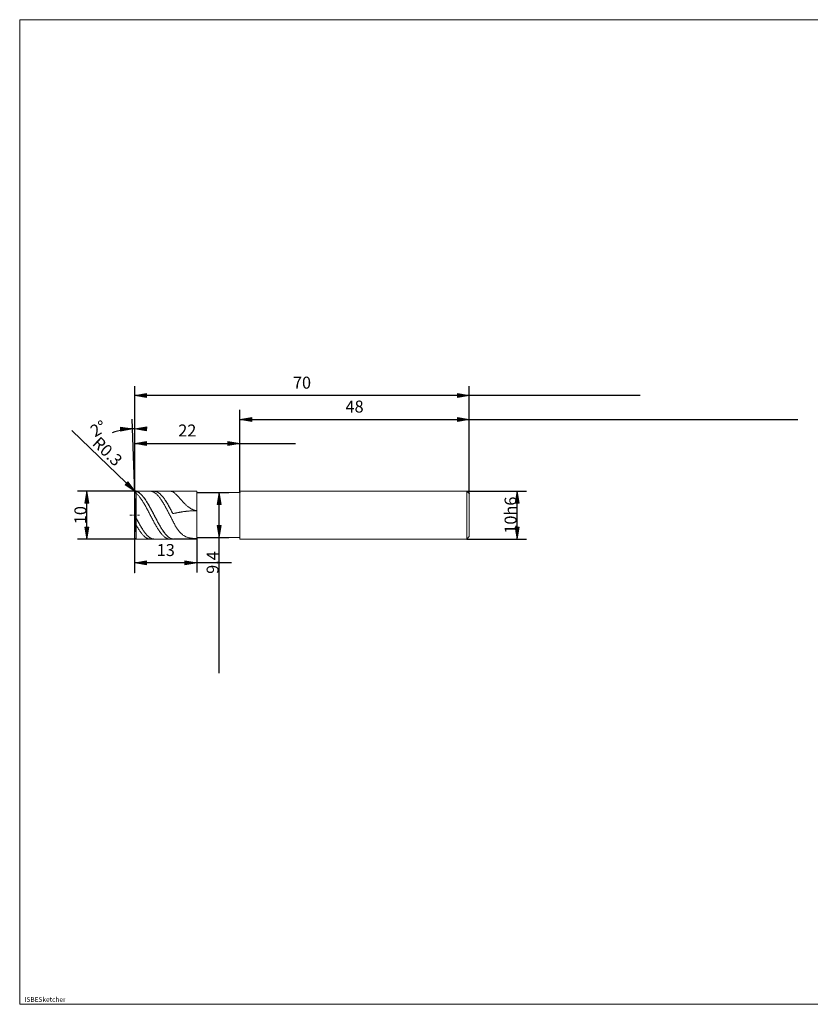
# Model space of a CAD drawing. Units: millimetres. Extents: x -126 to 134, y -103 to 103.
# Drawn here: x -126 to 40, y -103 to 103 of the extents above; entities that cross this region are included whole.
import ezdxf

# ---------------------------------------------------------------- set-up
doc = ezdxf.new("R2010")
doc.units = ezdxf.units.MM
doc.header["$MEASUREMENT"] = 0
doc.layers.get('0').update_dxf_attribs({"lineweight": 0})
for name, color, linetype, lineweight in [('Bemassung', 7, 'Continuous', 0), ('Geo', 7, 'Continuous', 0), ('Rahmen', 7, 'Continuous', 0), ('Text', 7, 'Continuous', 0)]:
    doc.layers.add(name, color=color, linetype=linetype, lineweight=lineweight)
doc.styles.get("Standard").update_dxf_attribs({"font": 'Arial'})
doc.dimstyles.new('BEM-ISBE', dxfattribs={"dimtxt": 2.5, "dimasz": 2.5, "dimexe": 1.25, "dimexo": 0.625, "dimtad": 1, "dimdec": 3, "dimzin": 0, "dimdsep": 46, "dimtxsty": 'Standard', "dimblk": 'VDDIM_DEFAULT', "dimcen": 0.09, "dimadec": 3, "dimazin": 0, "dimtol": 1, "dimtm": 1e-09, "dimtfac": 0.5, "dimtdec": 3, "dimtmove": 0, "dimatfit": 3, "dimfxl": 1, "dimtolj": 1, "dimtzin": 0, "dimarcsym": 0})

# ---------------------------------------------------------------- blocks, each defined once
blk = doc.blocks.new('VDDIM_DEFAULT')
at = {"linetype": 'Continuous'}
blk.add_hatch(color=0, dxfattribs=at).paths.add_polyline_path([(0, 0), (-1, -0.1665), (-1, 0.1665)], flags=0)
at = {"color": 0, "linetype": 'Continuous'}
blk.add_lwpolyline([(0, 0), (-1, -0.1665), (-1, 0.1665), (0, 0)], dxfattribs=at)
blk = doc.blocks.new('*D7')
at = {"layer": 'Bemassung', "color": 0, "lineweight": -2}
for p, q in [((-101.58, -12.62), (-101.58, 26.38)), ((-79.58, 4.08), (-79.58, 16.38)), ((-101.58, 14.38), (-67.94, 14.38))]:
    blk.add_line(p, q, dxfattribs=at)
at = {"layer": 'Bemassung', "color": 0}
for p in [(-79.58, 4.08), (-101.58, -12.62)]:
    blk.add_point(p, dxfattribs=at)
at = {"layer": 'Bemassung', "color": 0, "lineweight": -2, "xscale": 2.5, "yscale": 2.5, "zscale": 2.5, "rotation": 180}
blk.add_blockref('VDDIM_DEFAULT', (-101.58, 14.38), dxfattribs=at)
at = {"layer": 'Bemassung', "color": 0, "lineweight": -2, "xscale": 2.5, "yscale": 2.5, "zscale": 2.5}
blk.add_blockref('VDDIM_DEFAULT', (-79.58, 14.38), dxfattribs=at)
at = {"layer": 'Bemassung', "color": 0, "insert": (-90.58, 15.05), "char_height": 2.5, "attachment_point": 8}
blk.add_mtext('22', dxfattribs=at)
blk = doc.blocks.new('*D8')
at = {"layer": 'Bemassung', "color": 0, "lineweight": -2}
for p, q in [((-31.58, 3.88), (-31.58, 26.38)), ((-79.58, 4.08), (-79.58, 21.38)), ((-79.58, 19.38), (37.16, 19.38))]:
    blk.add_line(p, q, dxfattribs=at)
at = {"layer": 'Bemassung', "color": 0}
for p in [(-79.58, 4.08), (-31.58, 3.88)]:
    blk.add_point(p, dxfattribs=at)
at = {"layer": 'Bemassung', "color": 0, "lineweight": -2, "xscale": 2.5, "yscale": 2.5, "zscale": 2.5, "rotation": 180}
blk.add_blockref('VDDIM_DEFAULT', (-79.58, 19.38), dxfattribs=at)
at = {"layer": 'Bemassung', "color": 0, "lineweight": -2, "xscale": 2.5, "yscale": 2.5, "zscale": 2.5}
blk.add_blockref('VDDIM_DEFAULT', (-31.58, 19.38), dxfattribs=at)
at = {"layer": 'Bemassung', "color": 0, "insert": (-55.58, 20.05), "char_height": 2.5, "attachment_point": 8}
blk.add_mtext('48', dxfattribs=at)
blk = doc.blocks.new('*D10')
at = {"layer": 'Bemassung', "color": 0, "lineweight": -2}
for p, q in [((-101.58, -12.62), (-101.58, 26.38)), ((-88.58, -5.32), (-88.58, -12.62)), ((-81.34, -10.62), (-101.58, -10.62))]:
    blk.add_line(p, q, dxfattribs=at)
at = {"layer": 'Bemassung', "color": 0}
for p in [(-88.58, -5.32), (-101.58, -12.62)]:
    blk.add_point(p, dxfattribs=at)
at = {"layer": 'Bemassung', "color": 0, "lineweight": -2, "xscale": 2.5, "yscale": 2.5, "zscale": 2.5, "rotation": 180}
blk.add_blockref('VDDIM_DEFAULT', (-101.58, -10.62), dxfattribs=at)
at = {"layer": 'Bemassung', "color": 0, "lineweight": -2, "xscale": 2.5, "yscale": 2.5, "zscale": 2.5}
blk.add_blockref('VDDIM_DEFAULT', (-88.58, -10.62), dxfattribs=at)
at = {"layer": 'Bemassung', "color": 0, "insert": (-95.08, -9.95), "char_height": 2.5, "attachment_point": 8}
blk.add_mtext('13', dxfattribs=at)
blk = doc.blocks.new('*D11')
at = {"layer": 'Bemassung', "color": 0, "lineweight": -2}
for p, q in [((-101.58, -12.62), (-101.58, 26.38)), ((-31.58, 3.88), (-31.58, 26.38)), ((4.19, 24.38), (-101.58, 24.38))]:
    blk.add_line(p, q, dxfattribs=at)
at = {"layer": 'Bemassung', "color": 0}
for p in [(-31.58, 3.88), (-101.58, -12.62)]:
    blk.add_point(p, dxfattribs=at)
at = {"layer": 'Bemassung', "color": 0, "lineweight": -2, "xscale": 2.5, "yscale": 2.5, "zscale": 2.5, "rotation": 180}
blk.add_blockref('VDDIM_DEFAULT', (-101.58, 24.38), dxfattribs=at)
at = {"layer": 'Bemassung', "color": 0, "lineweight": -2, "xscale": 2.5, "yscale": 2.5, "zscale": 2.5}
blk.add_blockref('VDDIM_DEFAULT', (-31.58, 24.38), dxfattribs=at)
at = {"layer": 'Bemassung', "color": 0, "insert": (-66.58, 25.05), "char_height": 2.5, "attachment_point": 8}
blk.add_mtext('70', dxfattribs=at)
blk = doc.blocks.new('*D3')
at = {"layer": 'Bemassung', "color": 0, "lineweight": -2}
for q in [(-102.12, 19.44), (-101.58, 19.45)]:
    blk.add_line((-101.58, 4.07), q, dxfattribs=at)
blk.add_arc((-101.58, 4.07), 13.38, 90, 110.631, dxfattribs=at)
at = {"layer": 'Bemassung', "color": 0}
for p in [(-102.05, 17.44), (-101.81, 17.45), (-101.58, 17.45), (-101.58, 4.07)]:
    blk.add_point(p, dxfattribs=at)
at = {"layer": 'Bemassung', "color": 0, "lineweight": -2, "xscale": 2.5, "yscale": 2.5, "zscale": 2.5}
for p, rotation in [((-102.05, 17.44), 2.21410031276606), ((-101.58, 17.45), 179.785899687237)]:
    blk.add_blockref('VDDIM_DEFAULT', p, dxfattribs=dict(at, rotation=rotation))
at = {"layer": 'Bemassung', "color": 0, "insert": (-108.17, 15.71), "char_height": 2.5, "attachment_point": 8, "rotation": 29.7449}
blk.add_mtext('2°', dxfattribs=at)
blk = doc.blocks.new('*D5')
at = {"layer": 'Bemassung', "color": 0, "lineweight": -2}
blk.add_line((-101.5, 4.29), (-114.72, 17.06), dxfattribs=at)
at = {"layer": 'Bemassung', "color": 0}
for p in [(-101.5, 4.29), (-101.28, 4.08)]:
    blk.add_point(p, dxfattribs=at)
at = {"layer": 'Bemassung', "color": 0, "lineweight": -2, "xscale": 2.5, "yscale": 2.5, "zscale": 2.5, "rotation": 316}
blk.add_blockref('VDDIM_DEFAULT', (-101.5, 4.29), dxfattribs=at)
at = {"layer": 'Bemassung', "color": 0, "insert": (-108.69, 11.23), "char_height": 2.5, "attachment_point": 8, "rotation": 316}
blk.add_mtext('R0.3', dxfattribs=at)
blk = doc.blocks.new('*D4')
at = {"layer": 'Bemassung', "color": 0, "lineweight": -2}
for p, q in [((-101.28, 4.38), (-113.58, 4.38)), ((-111.58, -5.62), (-111.58, 4.38)), ((-101.28, -5.62), (-113.58, -5.62))]:
    blk.add_line(p, q, dxfattribs=at)
at = {"layer": 'Bemassung', "color": 0}
for p in [(-101.28, 4.38), (-101.28, -5.62)]:
    blk.add_point(p, dxfattribs=at)
at = {"layer": 'Bemassung', "color": 0, "lineweight": -2, "xscale": 2.5, "yscale": 2.5, "zscale": 2.5}
for p, rotation in [((-111.58, 4.38), 90), ((-111.58, -5.62), 270)]:
    blk.add_blockref('VDDIM_DEFAULT', p, dxfattribs=dict(at, rotation=rotation))
at = {"layer": 'Bemassung', "color": 0, "insert": (-110.91, -0.62), "char_height": 2.5, "attachment_point": 8, "rotation": 90}
blk.add_mtext('10', dxfattribs=at)
blk = doc.blocks.new('*D6')
at = {"layer": 'Bemassung', "color": 0, "lineweight": -2}
for p, q in [((-88.58, 4.08), (-81.91, 4.08)), ((-83.91, -33.66), (-83.91, 4.08)), ((-88.58, -5.32), (-81.91, -5.32))]:
    blk.add_line(p, q, dxfattribs=at)
at = {"layer": 'Bemassung', "color": 0}
for p in [(-88.58, 4.08), (-88.58, -5.32)]:
    blk.add_point(p, dxfattribs=at)
at = {"layer": 'Bemassung', "color": 0, "lineweight": -2, "xscale": 2.5, "yscale": 2.5, "zscale": 2.5}
for p, rotation in [((-83.91, 4.08), 90), ((-83.91, -5.32), 270)]:
    blk.add_blockref('VDDIM_DEFAULT', p, dxfattribs=dict(at, rotation=rotation))
at = {"layer": 'Bemassung', "color": 0, "insert": (-83.25, -10.53), "char_height": 2.5, "attachment_point": 8, "rotation": 90}
blk.add_mtext('9.4', dxfattribs=at)
blk = doc.blocks.new('*D9')
at = {"layer": 'Bemassung', "color": 0, "lineweight": -2}
for p, q in [((-32.08, 4.38), (-19.58, 4.38)), ((-21.58, -5.62), (-21.58, 4.38)), ((-32.08, -5.62), (-19.58, -5.62))]:
    blk.add_line(p, q, dxfattribs=at)
at = {"layer": 'Bemassung', "color": 0}
for p in [(-32.08, 4.38), (-32.08, -5.62)]:
    blk.add_point(p, dxfattribs=at)
at = {"layer": 'Bemassung', "color": 0, "lineweight": -2, "xscale": 2.5, "yscale": 2.5, "zscale": 2.5}
for p, rotation in [((-21.58, 4.38), 90), ((-21.58, -5.62), 270)]:
    blk.add_blockref('VDDIM_DEFAULT', p, dxfattribs=dict(at, rotation=rotation))
at = {"layer": 'Bemassung', "color": 0, "insert": (-20.91, -0.62), "char_height": 2.5, "attachment_point": 8, "rotation": 90}
blk.add_mtext('10h6', dxfattribs=at)

msp = doc.modelspace()

# ---------------------------------------------------------------- linework, layer by layer
at = {"layer": 'Geo'}
for p, q in [((-101.5814, 4.0798), (-101.4814, 4.2997)), ((-101.5814, 4.0711), (-101.4814, 4.2892)), ((-101.4814, 4.2997), (-101.3814, 4.3478)), ((-101.4814, 4.2892), (-101.3814, 4.3354)), ((-101.3814, 4.3478), (-101.2814, 4.3465)), ((-101.3814, 4.3354), (-101.2814, 4.3322)), ((-101.2814, 4.3798), (-88.5814, 4.3798)), ((-101.2814, 4.3798), (-101.2814, -5.6202)), ((-101.2814, 4.3798), (-101.2814, -5.6202)), ((-101.2814, 4.3465), (-101.1814, 4.3206)), ((-101.2814, 4.3322), (-101.1814, 4.3045)), ((-101.1814, 4.3206), (-101.0814, 4.2875)), ((-101.1814, 4.3045), (-101.0814, 4.2695)), ((-101.0814, 4.2875), (-100.9814, 4.247)), ((-101.0814, 4.2695), (-100.9814, 4.2273)), ((-100.9814, 4.247), (-100.8814, 4.1994)), ((-100.9814, 4.2273), (-100.8814, 4.1779)), ((-100.8814, 4.1994), (-100.7814, 4.1446)), ((-100.8814, 4.1779), (-100.7814, 4.1214)), ((-100.7814, 4.1446), (-100.6814, 4.0828)), ((-100.7814, 4.1214), (-100.6814, 4.0579)), ((-98.3814, 4.3782), (-98.2814, 4.3793)), ((-98.2814, 4.3793), (-98.1814, 4.373)), ((-98.1814, 4.373), (-98.0814, 4.3593)), ((-98.0814, 4.3593), (-97.9814, 4.3382)), ((-97.9814, 4.3382), (-97.8814, 4.3098)), ((-97.8814, 4.3098), (-97.7814, 4.2741)), ((-97.7814, 4.2741), (-97.6814, 4.2311)), ((-97.6814, 4.2311), (-97.5814, 4.1809)), ((-97.5814, 4.3773), (-97.4814, 4.3796)), ((-97.5814, 4.1809), (-97.4814, 4.1236)), ((-97.4814, 4.3796), (-97.3814, 4.3745)), ((-97.4814, 4.3706), (-97.3814, 4.3636)), ((-97.4814, 4.1236), (-97.3814, 4.0593)), ((-97.3814, 4.3745), (-97.2814, 4.362)), ((-97.3814, 4.3636), (-97.2814, 4.3492)), ((-97.2814, 4.362), (-97.1814, 4.3421)), ((-97.2814, 4.3492), (-97.1814, 4.3275)), ((-97.1814, 4.3421), (-97.0814, 4.3149)), ((-97.1814, 4.3275), (-97.0814, 4.2984)), ((-97.0814, 4.3149), (-96.9814, 4.2803)), ((-97.0814, 4.2984), (-96.9814, 4.2621)), ((-96.9814, 4.2803), (-96.8814, 4.2385)), ((-96.9814, 4.2621), (-96.8814, 4.2185)), ((-96.8814, 4.2385), (-96.7814, 4.1895)), ((-96.8814, 4.2185), (-96.7814, 4.1677)), ((-96.7814, 4.1895), (-96.6814, 4.1334)), ((-96.7814, 4.1677), (-96.6814, 4.1099)), ((-96.6814, 4.1334), (-96.5814, 4.0702)), ((-94.2814, 4.379), (-94.1814, 4.3787)), ((-94.1814, 4.3787), (-94.0814, 4.371)), ((-94.0814, 4.371), (-93.9814, 4.3559)), ((-93.9814, 4.3559), (-93.8814, 4.3334)), ((-93.8814, 4.3334), (-93.7814, 4.3036)), ((-93.7814, 4.3036), (-93.6814, 4.2665)), ((-93.6814, 4.2665), (-93.5814, 4.2221)), ((-93.5814, 4.2221), (-93.4814, 4.1639)), ((-93.4814, 4.1639), (-93.3814, 4.0983)), ((-88.5814, 4.3798), (-88.5814, 4.0798)), ((-88.5814, 4.3798), (-88.5814, -5.6202)), ((-79.5814, 4.0798), (-79.5814, 4.3798)), ((-79.5814, 4.3798), (-32.0814, 4.3798)), ((-32.0814, 4.3798), (-31.5814, 3.8798)), ((-32.0814, 4.3798), (-32.0814, -5.6202)), ((-101.5814, 3.8497), (-101.4814, 4.0004)), ((-101.4174, -0.6202), (-101.5812, 4.0693)), ((-101.4814, 4.0004), (-101.3814, 3.9863)), ((-101.3814, 3.9863), (-101.2814, 3.9254)), ((-101.2814, 3.9254), (-101.1814, 3.8419)), ((-101.1814, 3.8419), (-101.0814, 3.7517)), ((-101.0814, 3.7517), (-100.9814, 3.6551)), ((-100.9814, 3.6551), (-100.8814, 3.5522)), ((-100.8814, 3.5522), (-100.7814, 3.4431)), ((-100.7814, 3.4431), (-100.6814, 3.328)), ((-100.6814, 4.0828), (-100.5814, 4.0139)), ((-100.6814, 4.0579), (-100.5814, 3.9874)), ((-100.6814, 3.328), (-100.5814, 3.207)), ((-100.5814, 4.0139), (-100.4814, 3.9383)), ((-100.5814, 3.9874), (-100.4814, 3.9101)), ((-100.5814, 3.207), (-100.4814, 3.0804)), ((-100.4814, 3.9383), (-100.3814, 3.8558)), ((-100.4814, 3.9101), (-100.3814, 3.8261)), ((-100.4814, 3.0804), (-100.3814, 2.9482)), ((-100.3814, 3.8558), (-100.2814, 3.7668)), ((-100.3814, 3.8261), (-100.2814, 3.7355)), ((-100.3814, 2.9482), (-100.2814, 2.8108)), ((-100.2814, 3.7668), (-100.1814, 3.6712)), ((-100.2814, 3.7355), (-100.1814, 3.6385)), ((-100.2814, 2.8108), (-100.1814, 2.6683)), ((-100.1814, 3.6712), (-100.0814, 3.5693)), ((-100.1814, 3.6385), (-100.0814, 3.5352)), ((-100.1814, 2.6683), (-100.0814, 2.521)), ((-100.0814, 3.5693), (-99.9814, 3.4612)), ((-100.0814, 3.5352), (-99.9814, 3.4257)), ((-100.0814, 2.521), (-99.9814, 2.3689)), ((-99.9814, 3.4612), (-99.8814, 3.347)), ((-99.9814, 3.4257), (-99.8814, 3.3102)), ((-99.9814, 2.3689), (-99.8814, 2.2125)), ((-99.8814, 3.347), (-99.7814, 3.227)), ((-99.8814, 3.3102), (-99.7814, 3.1889)), ((-99.8814, 2.2125), (-99.7814, 2.0518)), ((-99.7814, 3.227), (-99.6814, 3.1013)), ((-99.7814, 3.1889), (-99.6814, 3.0619)), ((-99.6814, 3.1013), (-99.5814, 2.97)), ((-99.6814, 3.0619), (-99.5814, 2.9295)), ((-99.5814, 2.97), (-99.4814, 2.8334)), ((-99.5814, 2.9295), (-99.4814, 2.7918)), ((-99.4814, 2.8334), (-99.3814, 2.6918)), ((-99.4814, 2.7918), (-99.3814, 2.6491)), ((-99.3814, 2.6918), (-99.2814, 2.5452)), ((-99.3814, 2.6491), (-99.2814, 2.5016)), ((-99.2814, 2.5452), (-99.1814, 2.3939)), ((-99.2814, 2.5016), (-99.1814, 2.3494)), ((-99.1814, 2.3939), (-99.0814, 2.2381)), ((-99.1814, 2.3494), (-99.0814, 2.1928)), ((-99.0814, 2.2381), (-98.9814, 2.0782)), ((-99.0814, 2.1928), (-98.9814, 2.032)), ((-98.9814, 2.0782), (-98.8814, 1.9142)), ((-97.3814, 4.0593), (-97.2814, 3.9881)), ((-97.2814, 3.9881), (-97.1814, 3.9101)), ((-97.1814, 3.9101), (-97.0814, 3.8253)), ((-97.0814, 3.8253), (-96.9814, 3.7339)), ((-96.9814, 3.7339), (-96.8814, 3.6361)), ((-96.8814, 3.6361), (-96.7814, 3.532)), ((-96.7814, 3.532), (-96.6814, 3.4217)), ((-96.6814, 4.1099), (-96.5814, 4.045)), ((-96.6814, 3.4217), (-96.5814, 3.3055)), ((-96.5814, 4.0702), (-96.4814, 4.0001)), ((-96.5814, 4.045), (-96.4814, 3.9733)), ((-96.5814, 3.3055), (-96.4814, 3.1834)), ((-96.4814, 4.0001), (-96.3814, 3.9232)), ((-96.4814, 3.9733), (-96.3814, 3.8947)), ((-96.4814, 3.1834), (-96.3814, 3.0557)), ((-96.3814, 3.9232), (-96.2814, 3.8395)), ((-96.3814, 3.8947), (-96.2814, 3.8095)), ((-96.3814, 3.0557), (-96.2814, 2.9226)), ((-96.2814, 3.8395), (-96.1814, 3.7492)), ((-96.2814, 3.8095), (-96.1814, 3.7176)), ((-96.2814, 2.9226), (-96.1814, 2.7842)), ((-96.1814, 3.7492), (-96.0814, 3.6524)), ((-96.1814, 3.7176), (-96.0814, 3.6194)), ((-96.1814, 2.7842), (-96.0814, 2.6408)), ((-96.0814, 3.6524), (-95.9814, 3.5493)), ((-96.0814, 3.6194), (-95.9814, 3.5149)), ((-96.0814, 2.6408), (-95.9814, 2.4925)), ((-95.9814, 3.5493), (-95.8814, 3.44)), ((-95.9814, 3.5149), (-95.8814, 3.4042)), ((-95.9814, 2.4925), (-95.8814, 2.3396)), ((-95.8814, 3.44), (-95.7814, 3.3247)), ((-95.8814, 3.4042), (-95.7814, 3.2876)), ((-95.8814, 2.3396), (-95.7814, 2.1824)), ((-95.7814, 3.3247), (-95.6814, 3.2036)), ((-95.7814, 3.2876), (-95.6814, 3.1652)), ((-95.7814, 2.1824), (-95.6814, 2.0209)), ((-95.6814, 3.2036), (-95.5814, 3.0768)), ((-95.6814, 3.1652), (-95.5814, 3.0372)), ((-95.5814, 3.0768), (-95.4814, 2.9445)), ((-95.5814, 3.0372), (-95.4814, 2.9038)), ((-95.4814, 2.9445), (-95.3814, 2.807)), ((-95.4814, 2.9038), (-95.3814, 2.7652)), ((-95.3814, 2.807), (-95.2814, 2.6643)), ((-95.3814, 2.7652), (-95.2814, 2.6215)), ((-95.2814, 2.6643), (-95.1814, 2.5168)), ((-95.2814, 2.6215), (-95.1814, 2.4731)), ((-95.1814, 2.5168), (-95.0814, 2.3647)), ((-95.1814, 2.4731), (-95.0814, 2.32)), ((-95.0814, 2.3647), (-94.9814, 2.2081)), ((-95.0814, 2.32), (-94.9814, 2.1626)), ((-94.9814, 2.2081), (-94.8814, 2.0474)), ((-94.9814, 2.1626), (-94.8814, 2.0011)), ((-93.3814, 4.0983), (-93.2814, 4.0257)), ((-93.2814, 4.0257), (-93.1814, 3.9468)), ((-93.1814, 3.9468), (-93.0814, 3.8623)), ((-93.0814, 3.8623), (-92.9814, 3.7727)), ((-92.9814, 3.7727), (-92.8814, 3.6786)), ((-92.8814, 3.6786), (-92.7814, 3.5805)), ((-92.7814, 3.5805), (-92.6814, 3.4789)), ((-92.6814, 3.4789), (-92.5814, 3.3745)), ((-92.5814, 3.3745), (-92.4814, 3.2676)), ((-92.4814, 3.2676), (-92.3814, 3.1588)), ((-92.3814, 3.1588), (-92.2814, 3.0484)), ((-92.2814, 3.0484), (-92.1814, 2.937)), ((-92.1814, 2.937), (-92.0814, 2.825)), ((-92.0814, 2.825), (-91.9814, 2.7126)), ((-91.9814, 2.7126), (-91.8814, 2.6003)), ((-91.8814, 2.6003), (-91.7814, 2.4885)), ((-91.7814, 2.4885), (-91.6814, 2.3774)), ((-91.6814, 2.3774), (-91.5814, 2.2674)), ((-91.5814, 2.2674), (-91.4814, 2.1587)), ((-91.4814, 2.1587), (-91.3814, 2.0516)), ((-88.5814, 4.0798), (-79.5814, 4.0798)), ((-88.5814, 4.0798), (-88.5814, -5.3202)), ((-79.5814, 4.0798), (-79.5814, -5.3202)), ((-79.5814, 4.0798), (-79.5814, -5.3202)), ((-31.5814, 3.8798), (-31.5814, -0.6202)), ((-31.5814, 3.8798), (-31.5814, -5.1202)), ((-99.7814, 2.0518), (-99.6814, 1.8872)), ((-99.6814, 1.8872), (-99.5814, 1.7189)), ((-99.5814, 1.7189), (-99.4814, 1.5471)), ((-99.4814, 1.5471), (-99.3814, 1.3722)), ((-99.3814, 1.3722), (-99.2814, 1.1942)), ((-99.2814, 1.1942), (-99.1814, 1.0136)), ((-99.1814, 1.0136), (-99.0814, 0.8305)), ((-99.0814, 0.8305), (-98.9814, 0.6453)), ((-98.9814, 2.032), (-98.8814, 1.8673)), ((-98.9814, 0.6453), (-98.8814, 0.4583)), ((-98.8814, 1.9142), (-98.7814, 1.7465)), ((-98.8814, 1.8673), (-98.7814, 1.699)), ((-98.8814, 0.4583), (-98.7814, 0.2696)), ((-98.7814, 1.7465), (-98.6814, 1.5752)), ((-98.7814, 1.699), (-98.6814, 1.5272)), ((-98.7814, 0.2696), (-98.6814, 0.0796)), ((-98.6814, 1.5752), (-98.5814, 1.4007)), ((-98.6814, 1.5272), (-98.5814, 1.3522)), ((-98.6814, 0.0796), (-98.5814, -0.1114)), ((-98.5814, 1.4007), (-98.4814, 1.2232)), ((-98.5814, 1.3522), (-98.4814, 1.1743)), ((-98.4814, 1.2232), (-98.3814, 1.043)), ((-98.4814, 1.1743), (-98.3814, 0.9937)), ((-98.3814, 1.043), (-98.2814, 0.8604)), ((-98.3814, 0.9937), (-98.2814, 0.8107)), ((-98.2814, 0.8604), (-98.1814, 0.6755)), ((-98.2814, 0.8107), (-98.1814, 0.6257)), ((-98.1814, 0.6755), (-98.0814, 0.4887)), ((-98.1814, 0.6257), (-98.0814, 0.4388)), ((-98.0814, 0.4887), (-97.9814, 0.3003)), ((-98.0814, 0.4388), (-97.9814, 0.2503)), ((-97.9814, 0.3003), (-97.8814, 0.1105)), ((-97.9814, 0.2503), (-97.8814, 0.0605)), ((-97.8814, 0.1105), (-97.7814, -0.0804)), ((-97.8814, 0.0605), (-97.7814, -0.1303)), ((-95.6814, 2.0209), (-95.5814, 1.8556)), ((-95.5814, 1.8556), (-95.4814, 1.6866)), ((-95.4814, 1.6866), (-95.3814, 1.5142)), ((-95.3814, 1.5142), (-95.2814, 1.3386)), ((-95.2814, 1.3386), (-95.1814, 1.1602)), ((-95.1814, 1.1602), (-95.0814, 0.9791)), ((-95.0814, 0.9791), (-94.9814, 0.7956)), ((-94.9814, 0.7956), (-94.8814, 0.61)), ((-94.8814, 2.0474), (-94.7814, 1.8827)), ((-94.8814, 2.0011), (-94.7814, 1.8357)), ((-94.8814, 0.61), (-94.7814, 0.4226)), ((-94.7814, 1.8827), (-94.6814, 1.7143)), ((-94.7814, 1.8357), (-94.6814, 1.6667)), ((-94.7814, 0.4226), (-94.6814, 0.2337)), ((-94.6814, 1.7143), (-94.5814, 1.5424)), ((-94.6814, 1.6667), (-94.5814, 1.4942)), ((-94.6814, 0.2337), (-94.5814, 0.0435)), ((-94.5814, 1.5424), (-94.4814, 1.3673)), ((-94.5814, 1.4942), (-94.4814, 1.3187)), ((-94.5814, 0.0435), (-94.4814, -0.1477)), ((-94.4814, 1.3673), (-94.3814, 1.1893)), ((-94.4814, 1.3187), (-94.3814, 1.1402)), ((-94.3814, 1.1893), (-94.2814, 1.0086)), ((-94.3814, 1.1402), (-94.2814, 0.9592)), ((-94.2814, 1.0086), (-94.1814, 0.8255)), ((-94.2814, 0.9592), (-94.1814, 0.7758)), ((-94.1814, 0.8255), (-94.0814, 0.6402)), ((-94.1814, 0.7758), (-94.0814, 0.5904)), ((-94.0814, 0.6402), (-93.9814, 0.4531)), ((-94.0814, 0.5904), (-93.9814, 0.4031)), ((-93.9814, 0.4531), (-93.8814, 0.2644)), ((-93.9814, 0.4031), (-93.8814, 0.2144)), ((-93.8814, 0.2644), (-93.7814, 0.0744)), ((-93.8814, 0.2144), (-93.7814, 0.0244)), ((-93.7814, 0.0744), (-93.6814, -0.1167)), ((-93.7814, 0.0244), (-93.6814, -0.1666)), ((-92.1814, -0.0167), (-92.0814, 0.0006)), ((-92.0814, 0.0006), (-91.9814, 0.0174)), ((-91.9814, 0.0174), (-91.8814, 0.0338)), ((-91.8814, 0.0338), (-91.7814, 0.0497)), ((-91.7814, 0.0497), (-91.6814, 0.0652)), ((-91.6814, 0.0652), (-91.5814, 0.0801)), ((-91.5814, 0.0801), (-91.4814, 0.0947)), ((-91.4814, 0.0947), (-91.3814, 0.1087)), ((-91.3814, 2.0516), (-91.2814, 1.9464)), ((-91.3814, 0.1087), (-91.2814, 0.1223)), ((-91.2814, 1.9464), (-91.1814, 1.8432)), ((-91.2814, 0.1223), (-91.1814, 0.1354)), ((-91.1814, 1.8432), (-91.0814, 1.7423)), ((-91.1814, 0.1354), (-91.0814, 0.148)), ((-91.0814, 1.7423), (-90.9814, 1.6439)), ((-91.0814, 0.148), (-90.9814, 0.1602)), ((-90.9814, 1.6439), (-90.8814, 1.5482)), ((-90.9814, 0.1602), (-90.8814, 0.1719)), ((-90.8814, 1.5482), (-90.7814, 1.4553)), ((-90.8814, 0.1719), (-90.7814, 0.1832)), ((-90.7814, 1.4553), (-90.6814, 1.3653)), ((-90.7814, 0.1832), (-90.6814, 0.194)), ((-90.6814, 1.3653), (-90.5814, 1.2784)), ((-90.6814, 0.194), (-90.5814, 0.2043)), ((-90.5814, 1.2784), (-90.4814, 1.1948)), ((-90.5814, 0.2043), (-90.4814, 0.2142)), ((-90.4814, 1.1948), (-90.3814, 1.1144)), ((-90.4814, 0.2142), (-90.3814, 0.2236)), ((-90.3814, 1.1144), (-90.2814, 1.0376)), ((-90.3814, 0.2236), (-90.2814, 0.2326)), ((-90.2814, 1.0376), (-90.1814, 0.9642)), ((-90.2814, 0.2326), (-90.1814, 0.2411)), ((-90.1814, 0.9642), (-90.0814, 0.8945)), ((-90.1814, 0.2411), (-90.0814, 0.2491)), ((-90.0814, 0.8945), (-89.9814, 0.8284)), ((-90.0814, 0.2491), (-89.9814, 0.2567)), ((-89.9814, 0.8284), (-89.8814, 0.766)), ((-89.9814, 0.2567), (-89.8814, 0.2638)), ((-89.8814, 0.766), (-89.7814, 0.7075)), ((-89.8814, 0.2638), (-89.7814, 0.2704)), ((-89.7814, 0.7075), (-89.6814, 0.6528)), ((-89.7814, 0.2704), (-89.6814, 0.2766)), ((-89.6814, 0.6528), (-89.5814, 0.602)), ((-89.6814, 0.2766), (-89.5814, 0.2823)), ((-89.5814, 0.602), (-89.4814, 0.5552)), ((-89.5814, 0.2823), (-89.4814, 0.2876)), ((-89.4814, 0.5552), (-89.3814, 0.5123)), ((-89.4814, 0.2876), (-89.3814, 0.2924)), ((-89.3814, 0.5123), (-89.2814, 0.4734)), ((-89.3814, 0.2924), (-89.2814, 0.2968)), ((-89.2814, 0.4734), (-89.1814, 0.4385)), ((-89.2814, 0.2968), (-89.1814, 0.3007)), ((-89.1814, 0.4385), (-89.0814, 0.4076)), ((-89.1814, 0.3007), (-89.0814, 0.3041)), ((-89.0814, 0.4076), (-88.9814, 0.3808)), ((-89.0814, 0.3041), (-88.9814, 0.3071)), ((-88.9814, 0.3808), (-88.8814, 0.3581)), ((-88.9814, 0.3071), (-88.8814, 0.3097)), ((-88.8814, 0.3581), (-88.7814, 0.3395)), ((-88.8814, 0.3097), (-88.7814, 0.3117)), ((-88.7814, 0.3395), (-88.6814, 0.3249)), ((-88.7814, 0.3117), (-88.6814, 0.3133)), ((-88.6814, 0.3249), (-88.5814, 0.3145)), ((-88.6814, 0.3133), (-88.5814, 0.3145)), ((-102.5814, -0.6202), (-102.2814, -0.6202)), ((-102.1539, -0.6202), (-102.0689, -0.6202)), ((-101.8564, -0.6202), (-101.4314, -0.6202)), ((-101.5814, -0.6202), (-101.4814, -0.8097)), ((-101.5814, -0.6202), (-101.5814, -0.6202)), ((-101.5814, -0.6202), (-101.5814, -0.6202)), ((-101.5814, -0.6695), (-101.4814, -0.8586)), ((-101.4174, -0.6202), (-101.5812, -5.3098)), ((-101.4814, -0.8097), (-101.3814, -1.0034)), ((-101.4814, -0.8586), (-101.3814, -1.0519)), ((-101.3814, -1.0034), (-101.2814, -1.1963)), ((-101.3814, -1.0519), (-101.2814, -1.2442)), ((-101.3039, -0.6202), (-101.2189, -0.6202)), ((-101.2814, -1.1963), (-101.1814, -1.387)), ((-101.2814, -1.2442), (-101.1814, -1.4343)), ((-101.1814, -1.387), (-101.0814, -1.5766)), ((-101.1814, -1.4343), (-101.0814, -1.6232)), ((-101.0814, -1.5766), (-100.9814, -1.7647)), ((-101.0814, -1.6232), (-100.9814, -1.8106)), ((-101.0064, -0.6202), (-100.5814, -0.6202)), ((-100.9814, -1.7647), (-100.8814, -1.9511)), ((-100.9814, -1.8106), (-100.8814, -1.9963)), ((-100.8814, -1.9511), (-100.7814, -2.1356)), ((-100.8814, -1.9963), (-100.7814, -2.1799)), ((-98.5814, -0.1114), (-98.4814, -0.3032)), ((-98.4814, -0.3032), (-98.3814, -0.4955)), ((-98.3814, -0.4955), (-98.2814, -0.6879)), ((-98.2814, -0.6879), (-98.1814, -0.8802)), ((-98.1814, -0.8802), (-98.0814, -1.0722)), ((-98.0814, -1.0722), (-97.9814, -1.2635)), ((-97.9814, -1.2635), (-97.8814, -1.4538)), ((-97.8814, -1.4538), (-97.7814, -1.6429)), ((-97.7814, -0.0804), (-97.6814, -0.2721)), ((-97.7814, -0.1303), (-97.6814, -0.3218)), ((-97.7814, -1.6429), (-97.6814, -1.8305)), ((-97.6814, -0.2721), (-97.5814, -0.4643)), ((-97.6814, -0.3218), (-97.5814, -0.5138)), ((-97.6814, -1.8305), (-97.5814, -2.0163)), ((-97.5814, -0.4643), (-97.4814, -0.6567)), ((-97.5814, -0.5138), (-97.4814, -0.7059)), ((-97.5814, -2.0163), (-97.4814, -2.2)), ((-97.4814, -0.6567), (-97.3814, -0.8491)), ((-97.4814, -0.7059), (-97.3814, -0.8979)), ((-97.3814, -0.8491), (-97.2814, -1.0411)), ((-97.3814, -0.8979), (-97.2814, -1.0894)), ((-97.2814, -1.0411), (-97.1814, -1.2325)), ((-97.2814, -1.0894), (-97.1814, -1.2803)), ((-97.1814, -1.2325), (-97.0814, -1.423)), ((-97.1814, -1.2803), (-97.0814, -1.4702)), ((-97.0814, -1.423), (-96.9814, -1.6123)), ((-97.0814, -1.4702), (-96.9814, -1.6589)), ((-96.9814, -1.6123), (-96.8814, -1.8002)), ((-96.9814, -1.6589), (-96.8814, -1.846)), ((-96.8814, -1.8002), (-96.7814, -1.9863)), ((-96.8814, -1.846), (-96.7814, -2.0313)), ((-96.7814, -1.9863), (-96.6814, -2.1703)), ((-96.7814, -2.0313), (-96.6814, -2.2145)), ((-94.4814, -0.1477), (-94.3814, -0.3396)), ((-94.3814, -0.3396), (-94.2814, -0.5319)), ((-94.2814, -0.5319), (-94.1814, -0.7244)), ((-94.1814, -0.7244), (-94.0814, -0.9167)), ((-94.0814, -0.9167), (-93.9814, -1.1085)), ((-93.9814, -1.1085), (-93.8814, -1.2996)), ((-93.8814, -1.2996), (-93.7814, -1.4897)), ((-93.7814, -1.4897), (-93.6814, -1.6786)), ((-93.6814, -0.1167), (-93.5814, -0.3085)), ((-93.6814, -0.1666), (-93.5814, -0.3582)), ((-93.6814, -1.6786), (-93.5814, -1.8658)), ((-93.5814, -0.3085), (-93.4814, -0.2846)), ((-93.5814, -1.8658), (-93.4814, -2.0734)), ((-93.4814, -0.2846), (-93.3814, -0.2612)), ((-93.3814, -0.2612), (-93.2814, -0.2382)), ((-93.2814, -0.2382), (-93.1814, -0.2157)), ((-93.1814, -0.2157), (-93.0814, -0.1937)), ((-93.0814, -0.1937), (-92.9814, -0.1721)), ((-92.9814, -0.1721), (-92.8814, -0.1511)), ((-92.8814, -0.1511), (-92.7814, -0.1305)), ((-92.7814, -0.1305), (-92.6814, -0.1103)), ((-92.6814, -0.1103), (-92.5814, -0.0907)), ((-92.5814, -0.0907), (-92.4814, -0.0715)), ((-92.4814, -0.0715), (-92.3814, -0.0528)), ((-92.3814, -0.0528), (-92.2814, -0.0345)), ((-92.2814, -0.0345), (-92.1814, -0.0167)), ((-101.5814, -2.0726), (-101.4814, -2.3208)), ((-101.4814, -2.3208), (-101.3814, -2.5199)), ((-101.3814, -2.5199), (-101.2814, -2.7029)), ((-101.2814, -2.7029), (-101.1814, -2.8763)), ((-101.1814, -2.8763), (-101.0814, -3.0463)), ((-101.0814, -3.0463), (-100.9814, -3.2128)), ((-100.9814, -3.2128), (-100.8814, -3.3754)), ((-100.8814, -3.3754), (-100.7814, -3.5339)), ((-100.7814, -2.1356), (-100.6814, -2.3179)), ((-100.7814, -2.1799), (-100.6814, -2.3612)), ((-100.7814, -3.5339), (-100.6814, -3.6881)), ((-100.6814, -2.3179), (-100.5814, -2.4976)), ((-100.6814, -2.3612), (-100.5814, -2.5399)), ((-100.6814, -3.6881), (-100.5814, -3.8377)), ((-100.5814, -2.4976), (-100.4814, -2.6745)), ((-100.5814, -2.5399), (-100.4814, -2.7158)), ((-100.5814, -3.8377), (-100.4814, -3.9826)), ((-100.4814, -2.6745), (-100.3814, -2.8484)), ((-100.4814, -2.7158), (-100.3814, -2.8886)), ((-100.4814, -3.9826), (-100.3814, -4.1225)), ((-100.3814, -2.8484), (-100.2814, -3.019)), ((-100.3814, -2.8886), (-100.2814, -3.058)), ((-100.2814, -3.019), (-100.1814, -3.186)), ((-100.2814, -3.058), (-100.1814, -3.2238)), ((-100.1814, -3.186), (-100.0814, -3.3493)), ((-100.1814, -3.2238), (-100.0814, -3.3858)), ((-100.0814, -3.3493), (-99.9814, -3.5085)), ((-100.0814, -3.3858), (-99.9814, -3.5436)), ((-99.9814, -3.5085), (-99.8814, -3.6634)), ((-99.9814, -3.5436), (-99.8814, -3.6972)), ((-99.8814, -3.6634), (-99.7814, -3.8138)), ((-99.8814, -3.6972), (-99.7814, -3.8461)), ((-99.7814, -3.8138), (-99.6814, -3.9595)), ((-99.7814, -3.8461), (-99.6814, -3.9903)), ((-99.6814, -3.9595), (-99.5814, -4.1002)), ((-99.6814, -3.9903), (-99.5814, -4.1295)), ((-99.5814, -4.1002), (-99.4814, -4.2358)), ((-97.4814, -2.2), (-97.3814, -2.3813)), ((-97.3814, -2.3813), (-97.2814, -2.5601)), ((-97.2814, -2.5601), (-97.1814, -2.736)), ((-97.1814, -2.736), (-97.0814, -2.9088)), ((-97.0814, -2.9088), (-96.9814, -3.0781)), ((-96.9814, -3.0781), (-96.8814, -3.2439)), ((-96.8814, -3.2439), (-96.7814, -3.4057)), ((-96.7814, -3.4057), (-96.6814, -3.5634)), ((-96.6814, -2.1703), (-96.5814, -2.3521)), ((-96.6814, -2.2145), (-96.5814, -2.3953)), ((-96.6814, -3.5634), (-96.5814, -3.7168)), ((-96.5814, -2.3521), (-96.4814, -2.5313)), ((-96.5814, -2.3953), (-96.4814, -2.5735)), ((-96.5814, -3.7168), (-96.4814, -3.8656)), ((-96.4814, -2.5313), (-96.3814, -2.7077)), ((-96.4814, -2.5735), (-96.3814, -2.7488)), ((-96.4814, -3.8656), (-96.3814, -4.0095)), ((-96.3814, -2.7077), (-96.2814, -2.881)), ((-96.3814, -2.7488), (-96.2814, -2.921)), ((-96.3814, -4.0095), (-96.2814, -4.1485)), ((-96.2814, -2.881), (-96.1814, -3.0509)), ((-96.2814, -2.921), (-96.1814, -3.0897)), ((-96.1814, -3.0509), (-96.0814, -3.2173)), ((-96.1814, -3.0897), (-96.0814, -3.2548)), ((-96.0814, -3.2173), (-95.9814, -3.3798)), ((-96.0814, -3.2548), (-95.9814, -3.416)), ((-95.9814, -3.3798), (-95.8814, -3.5382)), ((-95.9814, -3.416), (-95.8814, -3.5731)), ((-95.8814, -3.5382), (-95.7814, -3.6922)), ((-95.8814, -3.5731), (-95.7814, -3.7258)), ((-95.7814, -3.6922), (-95.6814, -3.8418)), ((-95.7814, -3.7258), (-95.6814, -3.8738)), ((-95.6814, -3.8418), (-95.5814, -3.9865)), ((-95.6814, -3.8738), (-95.5814, -4.0171)), ((-95.5814, -3.9865), (-95.4814, -4.1263)), ((-95.5814, -4.0171), (-95.4814, -4.1553)), ((-93.4814, -2.0734), (-93.3814, -2.2743)), ((-93.3814, -2.2743), (-93.2814, -2.4683)), ((-93.2814, -2.4683), (-93.1814, -2.6554)), ((-93.1814, -2.6554), (-93.0814, -2.8354)), ((-93.0814, -2.8354), (-92.9814, -3.0081)), ((-92.9814, -3.0081), (-92.8814, -3.1737)), ((-92.8814, -3.1737), (-92.7814, -3.3321)), ((-92.7814, -3.3321), (-92.6814, -3.4832)), ((-92.6814, -3.4832), (-92.5814, -3.6273)), ((-92.5814, -3.6273), (-92.4814, -3.7642)), ((-92.4814, -3.7642), (-92.3814, -3.8942)), ((-92.3814, -3.8942), (-92.2814, -4.0174)), ((-92.2814, -4.0174), (-92.1814, -4.1339)), ((-101.2814, -5.6202), (-88.5814, -5.6202)), ((-100.3814, -4.1225), (-100.2814, -4.2573)), ((-100.2814, -4.2573), (-100.1814, -4.3866)), ((-100.1814, -4.3866), (-100.0814, -4.5103)), ((-100.0814, -4.5103), (-99.9814, -4.6283)), ((-99.9814, -4.6283), (-99.8814, -4.7404)), ((-99.8814, -4.7404), (-99.7814, -4.8463)), ((-99.7814, -4.8463), (-99.6814, -4.946)), ((-99.6814, -4.946), (-99.5814, -5.0393)), ((-99.5814, -4.1295), (-99.4814, -4.2635)), ((-99.5814, -5.0393), (-99.4814, -5.1261)), ((-99.4814, -4.2358), (-99.3814, -4.366)), ((-99.4814, -4.2635), (-99.3814, -4.3921)), ((-99.4814, -5.1261), (-99.3814, -5.2061)), ((-99.3814, -4.366), (-99.2814, -4.4907)), ((-99.3814, -4.3921), (-99.2814, -4.5151)), ((-99.3814, -5.2061), (-99.2814, -5.2794)), ((-99.2814, -4.4907), (-99.1814, -4.6096)), ((-99.2814, -4.5151), (-99.1814, -4.6324)), ((-99.2814, -5.2794), (-99.1814, -5.3458)), ((-99.1814, -4.6096), (-99.0814, -4.7226)), ((-99.1814, -4.6324), (-99.0814, -4.7437)), ((-99.1814, -5.3458), (-99.0814, -5.4051)), ((-99.0814, -4.7226), (-98.9814, -4.8296)), ((-99.0814, -4.7437), (-98.9814, -4.8489)), ((-99.0814, -5.4051), (-98.9814, -5.4574)), ((-98.9814, -4.8296), (-98.8814, -4.9303)), ((-98.9814, -4.8489), (-98.8814, -4.9478)), ((-98.9814, -5.4574), (-98.8814, -5.5025)), ((-98.8814, -4.9303), (-98.7814, -5.0246)), ((-98.8814, -4.9478), (-98.7814, -5.0403)), ((-98.8814, -5.5025), (-98.7814, -5.5404)), ((-98.7814, -5.0246), (-98.6814, -5.1125)), ((-98.7814, -5.0403), (-98.6814, -5.1263)), ((-98.7814, -5.5404), (-98.6814, -5.571)), ((-98.6814, -5.1125), (-98.5814, -5.1936)), ((-98.6814, -5.1263), (-98.5814, -5.2056)), ((-98.6814, -5.571), (-98.5814, -5.5943)), ((-98.5814, -5.1936), (-98.4814, -5.268)), ((-98.5814, -5.2056), (-98.4814, -5.2781)), ((-98.5814, -5.5943), (-98.4814, -5.6102)), ((-98.4814, -5.268), (-98.3814, -5.3355)), ((-98.4814, -5.2781), (-98.3814, -5.3437)), ((-98.4814, -5.6102), (-98.3814, -5.6187)), ((-98.3814, -5.3355), (-98.2814, -5.396)), ((-98.3814, -5.3437), (-98.2814, -5.4023)), ((-98.2814, -5.396), (-98.1814, -5.4494)), ((-98.2814, -5.4023), (-98.1814, -5.4538)), ((-98.1814, -5.4494), (-98.0814, -5.4957)), ((-98.1814, -5.4538), (-98.0814, -5.4982)), ((-98.0814, -5.4957), (-97.9814, -5.5348)), ((-98.0814, -5.4982), (-97.9814, -5.5353)), ((-97.9814, -5.5348), (-97.8814, -5.5666)), ((-97.9814, -5.5353), (-97.8814, -5.5652)), ((-97.8814, -5.5652), (-97.7814, -5.5877)), ((-97.8814, -5.5666), (-97.7814, -5.591)), ((-97.7814, -5.5877), (-97.6814, -5.6029)), ((-97.7814, -5.591), (-97.6814, -5.6081)), ((-97.6814, -5.6029), (-97.5814, -5.6107)), ((-97.6814, -5.6081), (-97.5814, -5.6178)), ((-96.2814, -4.1485), (-96.1814, -4.2822)), ((-96.1814, -4.2822), (-96.0814, -4.4105)), ((-96.0814, -4.4105), (-95.9814, -4.5332)), ((-95.9814, -4.5332), (-95.8814, -4.65)), ((-95.8814, -4.65), (-95.7814, -4.7609)), ((-95.7814, -4.7609), (-95.6814, -4.8657)), ((-95.6814, -4.8657), (-95.5814, -4.9642)), ((-95.5814, -4.9642), (-95.4814, -5.0563)), ((-95.4814, -4.1263), (-95.3814, -4.2609)), ((-95.4814, -4.1553), (-95.3814, -4.2883)), ((-95.4814, -5.0563), (-95.3814, -5.1418)), ((-95.3814, -4.2609), (-95.2814, -4.3901)), ((-95.3814, -4.2883), (-95.2814, -4.4159)), ((-95.3814, -5.1418), (-95.2814, -5.2205)), ((-95.2814, -4.3901), (-95.1814, -4.5137)), ((-95.2814, -4.4159), (-95.1814, -4.5378)), ((-95.2814, -5.2205), (-95.1814, -5.2925)), ((-95.1814, -4.5137), (-95.0814, -4.6315)), ((-95.1814, -4.5378), (-95.0814, -4.6539)), ((-95.1814, -5.2925), (-95.0814, -5.3576)), ((-95.0814, -4.6315), (-94.9814, -4.7434)), ((-95.0814, -4.6539), (-94.9814, -4.7641)), ((-95.0814, -5.3576), (-94.9814, -5.4156)), ((-94.9814, -4.7434), (-94.8814, -4.8492)), ((-94.9814, -4.7641), (-94.8814, -4.8681)), ((-94.9814, -5.4156), (-94.8814, -5.4665)), ((-94.8814, -4.8492), (-94.7814, -4.9487)), ((-94.8814, -4.8681), (-94.7814, -4.9658)), ((-94.8814, -5.4665), (-94.7814, -5.5103)), ((-94.7814, -4.9487), (-94.6814, -5.0418)), ((-94.7814, -4.9658), (-94.6814, -5.0571)), ((-94.7814, -5.5103), (-94.6814, -5.5468)), ((-94.6814, -5.0418), (-94.5814, -5.1283)), ((-94.6814, -5.0571), (-94.5814, -5.1418)), ((-94.6814, -5.5468), (-94.5814, -5.576)), ((-94.5814, -5.1283), (-94.4814, -5.2082)), ((-94.5814, -5.1418), (-94.4814, -5.2198)), ((-94.5814, -5.576), (-94.4814, -5.5979)), ((-94.4814, -5.2082), (-94.3814, -5.2813)), ((-94.4814, -5.2198), (-94.3814, -5.291)), ((-94.4814, -5.5979), (-94.3814, -5.6124)), ((-94.3814, -5.2813), (-94.2814, -5.3475)), ((-94.3814, -5.291), (-94.2814, -5.3553)), ((-94.3814, -5.6124), (-94.2814, -5.6195)), ((-94.2814, -5.3475), (-94.1814, -5.4067)), ((-94.2814, -5.3553), (-94.1814, -5.4126)), ((-94.1814, -5.4067), (-94.0814, -5.4588)), ((-94.1814, -5.4126), (-94.0814, -5.4628)), ((-94.0814, -5.4588), (-93.9814, -5.5037)), ((-94.0814, -5.4628), (-93.9814, -5.5058)), ((-93.9814, -5.5037), (-93.8814, -5.5414)), ((-93.9814, -5.5058), (-93.8814, -5.5415)), ((-93.8814, -5.5414), (-93.7814, -5.5718)), ((-93.8814, -5.5415), (-93.7814, -5.57)), ((-93.7814, -5.57), (-93.6814, -5.5911)), ((-93.7814, -5.5718), (-93.6814, -5.5948)), ((-93.6814, -5.5911), (-93.5814, -5.6049)), ((-93.6814, -5.5948), (-93.5814, -5.6105)), ((-93.5814, -5.6105), (-93.4814, -5.609)), ((-93.4814, -5.609), (-93.3814, -5.6073)), ((-93.3814, -5.6073), (-93.2814, -5.6056)), ((-93.2814, -5.6056), (-93.1814, -5.6038)), ((-93.1814, -5.6038), (-93.0814, -5.602)), ((-93.0814, -5.602), (-92.9814, -5.6001)), ((-92.9814, -5.6001), (-92.8814, -5.5982)), ((-92.8814, -5.5982), (-92.7814, -5.5962)), ((-92.7814, -5.5962), (-92.6814, -5.5942)), ((-92.6814, -5.5942), (-92.5814, -5.5921)), ((-92.5814, -5.5921), (-92.4814, -5.59)), ((-92.4814, -5.59), (-92.3814, -5.5879)), ((-92.3814, -5.5879), (-92.2814, -5.5858)), ((-92.2814, -5.5858), (-92.1814, -5.5837)), ((-92.1814, -4.1339), (-92.0814, -4.2439)), ((-92.1814, -5.5837), (-92.0814, -5.5815)), ((-92.0814, -4.2439), (-91.9814, -4.3475)), ((-92.0814, -5.5815), (-91.9814, -5.5794)), ((-91.9814, -4.3475), (-91.8814, -4.4449)), ((-91.9814, -5.5794), (-91.8814, -5.5773)), ((-91.8814, -4.4449), (-91.7814, -4.5363)), ((-91.8814, -5.5773), (-91.7814, -5.5751)), ((-91.7814, -4.5363), (-91.6814, -4.622)), ((-91.7814, -5.5751), (-91.6814, -5.573)), ((-91.6814, -4.622), (-91.5814, -4.7021)), ((-91.6814, -5.573), (-91.5814, -5.5709)), ((-91.5814, -4.7021), (-91.4814, -4.7768)), ((-91.5814, -5.5709), (-91.4814, -5.5689)), ((-91.4814, -4.7768), (-91.3814, -4.8465)), ((-91.4814, -5.5689), (-91.3814, -5.5668)), ((-91.3814, -4.8465), (-91.2814, -4.9112)), ((-91.3814, -5.5668), (-91.2814, -5.5648)), ((-91.2814, -4.9112), (-91.1814, -4.9713)), ((-91.2814, -5.5648), (-91.1814, -5.5628)), ((-91.1814, -4.9713), (-91.0814, -5.0268)), ((-91.1814, -5.5628), (-91.0814, -5.5609)), ((-91.0814, -5.0268), (-90.9814, -5.0782)), ((-91.0814, -5.5609), (-90.9814, -5.5589)), ((-90.9814, -5.0782), (-90.8814, -5.1256)), ((-90.9814, -5.5589), (-90.8814, -5.5571)), ((-90.8814, -5.1256), (-90.7814, -5.1691)), ((-90.8814, -5.5571), (-90.7814, -5.5553)), ((-90.7814, -5.1691), (-90.6814, -5.2091)), ((-90.7814, -5.5553), (-90.6814, -5.5535)), ((-90.6814, -5.2091), (-90.5814, -5.2457)), ((-90.6814, -5.5535), (-90.5814, -5.5518)), ((-90.5814, -5.2457), (-90.4814, -5.2792)), ((-90.5814, -5.5518), (-90.4814, -5.5501)), ((-90.4814, -5.2792), (-90.3814, -5.3097)), ((-90.4814, -5.5501), (-90.3814, -5.5485)), ((-90.3814, -5.3097), (-90.2814, -5.3374)), ((-90.3814, -5.5485), (-90.2814, -5.547)), ((-90.2814, -5.3374), (-90.1814, -5.3626)), ((-90.2814, -5.547), (-90.1814, -5.5455)), ((-90.1814, -5.3626), (-90.0814, -5.3853)), ((-90.1814, -5.5455), (-90.0814, -5.5441)), ((-90.0814, -5.3853), (-89.9814, -5.4058)), ((-90.0814, -5.5441), (-89.9814, -5.5427)), ((-89.9814, -5.4058), (-89.8814, -5.4242)), ((-89.9814, -5.5427), (-89.8814, -5.5415)), ((-89.8814, -5.4242), (-89.7814, -5.4407)), ((-89.8814, -5.5415), (-89.7814, -5.5403)), ((-89.7814, -5.4407), (-89.6814, -5.4555)), ((-89.7814, -5.5403), (-89.6814, -5.5391)), ((-89.6814, -5.4555), (-89.5814, -5.4685)), ((-89.6814, -5.5391), (-89.5814, -5.5381)), ((-89.5814, -5.4685), (-89.4814, -5.4801)), ((-89.5814, -5.5381), (-89.4814, -5.5371)), ((-89.4814, -5.4801), (-89.3814, -5.4903)), ((-89.4814, -5.5371), (-89.3814, -5.5362)), ((-89.3814, -5.4903), (-89.2814, -5.4992)), ((-89.3814, -5.5362), (-89.2814, -5.5354)), ((-89.2814, -5.4992), (-89.1814, -5.5069)), ((-89.2814, -5.5354), (-89.1814, -5.5347)), ((-89.1814, -5.5069), (-89.0814, -5.5134)), ((-89.1814, -5.5347), (-89.0814, -5.534)), ((-89.0814, -5.5134), (-88.9814, -5.519)), ((-89.0814, -5.534), (-88.9814, -5.5335)), ((-88.9814, -5.519), (-88.8814, -5.5236)), ((-88.9814, -5.5335), (-88.8814, -5.533)), ((-88.8814, -5.5236), (-88.7814, -5.5273)), ((-88.8814, -5.533), (-88.7814, -5.5326)), ((-88.7814, -5.5273), (-88.6814, -5.5301)), ((-88.7814, -5.5326), (-88.6814, -5.5323)), ((-88.6814, -5.5301), (-88.5814, -5.5321)), ((-88.6814, -5.5323), (-88.5814, -5.5321)), ((-88.5814, -5.6202), (-88.5814, -5.3202)), ((-88.5814, -5.3202), (-79.5814, -5.3202)), ((-79.5814, -5.3202), (-79.5814, -5.6202)), ((-79.5814, -5.6202), (-32.0814, -5.6202)), ((-32.0814, -5.6202), (-31.5814, -5.1202))]:
    msp.add_line(p, q, dxfattribs=at)
for centre, start, end in [((-101.2814, 4.0798), 90, 182), ((-101.2814, -5.3202), 178, 270)]:
    msp.add_arc(centre, 0.3, start, end, dxfattribs=at)
at = {"layer": 'Rahmen'}
msp.add_lwpolyline([(-125.6452, 102.9778), (134.4373, 102.9778), (134.4373, -102.9036), (-125.6452, -102.9036)], close=True, dxfattribs=at)

# ---------------------------------------------------------------- texts
at = {"layer": 'Text'}
msp.add_text('ISBESketcher', height=1, dxfattribs=at).set_placement((-124.6147, -102.4036))

# ---------------------------------------------------------------- dimensions: what is measured, and where the dimension line sits
at = {"layer": 'Bemassung'}
for base, p1, p2, text, picture, middle in [((-101.5814, 24.3798), (-31.5814, 3.8798), (-101.5814, -12.6202), '70', '*D11', (-66.5814, 25.0464)), ((-79.5814, 14.3798), (-101.5814, -12.6202), (-79.5814, 4.0798), '22', '*D7', (-90.5814, 15.0464)), ((-101.5814, -10.6202), (-88.5814, -5.3202), (-101.5814, -12.6202), '13', '*D10', (-95.0814, -9.9536)), ((-31.5814, 19.3798), (-79.5814, 4.0798), (-31.5814, 3.8798), '48', '*D8', (-55.5814, 20.0464))]:
    dim = msp.add_linear_dim(base=base, p1=p1, p2=p2, text=text, dimstyle='BEM-ISBE', override={"dimgap": 0.625, "dimlfac": 1, "dimzin": 8, "dimtol": 0, "dimlim": 0, "dimtzin": 8}, dxfattribs=at)
    dim.commit()
    dim.dimension.update_dxf_attribs({"geometry": picture, "text_midpoint": middle})
dim = msp.add_angular_dim_2l(base=(-101.8147, 17.4479), line1=((-101.5812, 4.0693), (-106.2958, 16.5918)), line2=((-101.5812, 17.4499), (-101.5812, 4.0693)), text='2°', dimstyle='BEM-ISBE', override={"dimgap": 0.625, "dimazin": 2, "dimtol": 0, "dimlim": 0, "dimtzin": 8}, dxfattribs=at)
dim.commit()
dim.dimension.update_dxf_attribs({"geometry": '*D3', "text_midpoint": (-108.1712, 15.7146)})
dim = msp.add_radius_dim(center=(-101.2814, 4.0798), mpoint=(-101.4972, 4.2882), text='R0.3', dimstyle='BEM-ISBE', override={"dimgap": 0.625, "dimlfac": 1, "dimzin": 8, "dimtol": 0, "dimlim": 0, "dimtzin": 8}, dxfattribs=at)
dim.commit()
dim.dimension.update_dxf_attribs({"geometry": '*D5', "text_midpoint": (-108.6906, 11.2347), "dimtype": 164})
for base, p1, p2, text, picture, middle in [((-111.5814, 4.3798), (-101.2814, -5.6202), (-101.2814, 4.3798), '10', '*D4', (-110.9147, -0.6202)), ((-21.5814, 4.3798), (-32.0814, -5.6202), (-32.0814, 4.3798), '10h6', '*D9', (-20.9147, -0.6202)), ((-83.9147, 4.0798), (-88.5814, -5.3202), (-88.5814, 4.0798), '9.4', '*D6', (-83.248, -10.5338))]:
    dim = msp.add_linear_dim(base=base, p1=p1, p2=p2, angle=90, text=text, dimstyle='BEM-ISBE', override={"dimgap": 0.625, "dimlfac": 1, "dimzin": 8, "dimtol": 0, "dimlim": 0, "dimtzin": 8}, dxfattribs=at)
    dim.commit()
    dim.dimension.update_dxf_attribs({"geometry": picture, "text_midpoint": middle})

doc.saveas('drawing.dxf')
